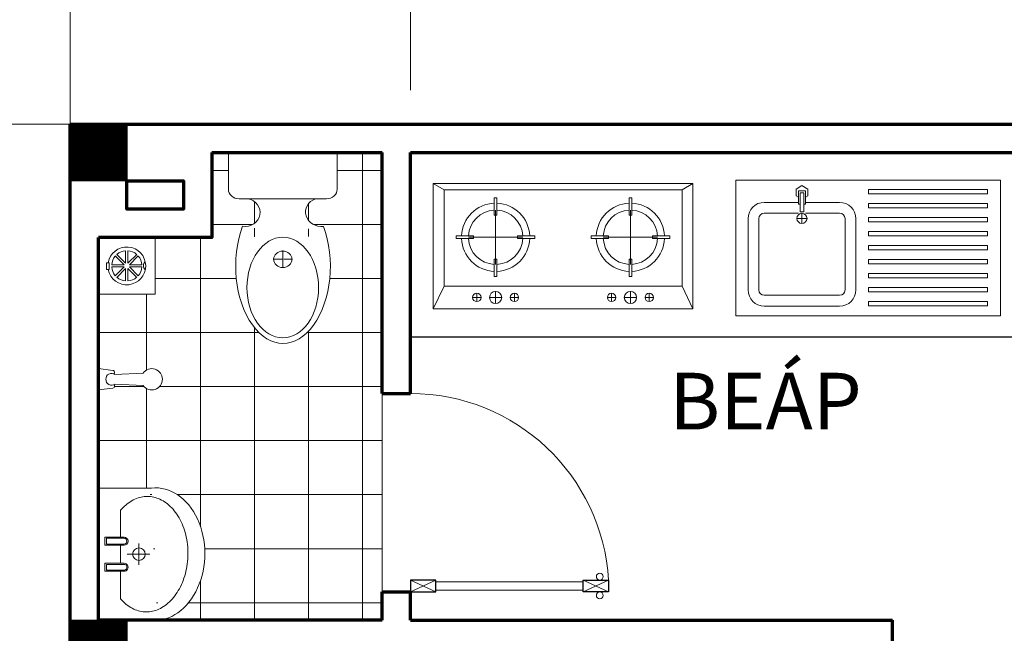
# Model space of a CAD drawing. Units: millimetres. Extents: x 118873 to 236308, y -39968 to 44925.
# Drawn here: x 135175 to 138647, y -31388 to -29224 of the extents above; entities that cross this region are included whole.
import ezdxf
from ezdxf.enums import TextEntityAlignment as Align

# ---------------------------------------------------------------- set-up
doc = ezdxf.new("R2010")
doc.units = ezdxf.units.MM
doc.header["$LTSCALE"] = 10
doc.header["$PDMODE"] = 3
doc.header["$PDSIZE"] = -2
doc.linetypes.add('CENTER2', pattern=[1.125, 0.75, -0.125, 0.125, -0.125])
for name, color, linetype, lineweight in [('Ncua', 124, 'Continuous', 20), ('ncuamanh', 22, 'Continuous', 9), ('NKT', 8, 'Continuous', 0), ('NMANH1', 117, 'Continuous', 13), ('NMANH3', 137, 'Continuous', 13), ('NTAM', 104, 'CENTER2', 0), ('NTBI', 4, 'Continuous', 20), ('NTHAY1', 7, 'Continuous', 25), ('NThay3', 41, 'Continuous', 25), ('Ntuong2', 150, 'Continuous', 70), ('NVDUNG', 82, 'Continuous', 20)]:
    doc.layers.add(name, color=color, linetype=linetype, lineweight=lineweight)
doc.styles.add('FRANKO', font='VFRANKO.TTF', dxfattribs={"height": 1000})
doc.styles.add('VNI-AVO', font='VAVON.TTF', dxfattribs={"height": 180})
doc.linetypes.add('ZIGZAG', pattern='A,0.0001,-0.2,[131,ltypeshp.shx,S=0.2,R=0,X=-0.2,Y=0],-0.4,[131,ltypeshp.shx,S=0.2,R=180,X=0.2,Y=0],-0.2', length=0.8001)
doc.dimstyles.new('100', dxfattribs={"dimtxt": 160, "dimasz": 120, "dimexe": 120, "dimexo": 120, "dimgap": 30, "dimtad": 1, "dimdec": 0, "dimdsep": 32, "dimtxsty": 'VNI-AVO', "dimblk": 'ARCHTICK', "dimcen": -2.5, "dimdle": 120, "dimclrd": 256, "dimclre": 256, "dimclrt": 3, "dimadec": 0, "dimazin": 0, "dimtfac": 1, "dimtdec": 0, "dimtix": 1, "dimtmove": 2, "dimatfit": 3, "dimldrblk": 'ARCHTICK', "dimfxl": 1, "dimlwd": 0, "dimlwe": 0, "dimarcsym": 0})

# ---------------------------------------------------------------- blocks, each defined once
blk = doc.blocks.new('A$C33755A85')
at = {"layer": 'NThay3', "ltscale": 200, "const_width": 200}
blk.add_lwpolyline([(100, 200), (100, 0)], dxfattribs=at)
at = {"layer": 'NThay3', "ltscale": 200}
blk.add_lwpolyline([(0, 0), (200, 0), (200, 200), (0, 200)], close=True, dxfattribs=at)
blk = doc.blocks.new('A$C39A848C3')
at = {"layer": 'NVDUNG'}
for p, q in [((42.63821979603381, 465.9596844909174, -17243.27667606142), (-3.657874185591936e-05, 490.2379032397803, -17243.27667606142)), ((42.63821979604836, 88.4307710596986, -17243.27667606142), (42.63821979603381, 465.9596844909174, -17243.27667606142)), ((42.63821979603381, 465.9596844909174, -17243.27667606142), (975.1004813337058, 465.9596844909174, -17243.27667606142)), ((975.1004813337058, 465.9596844909174, -17243.27667606142), (1017.738737708481, 490.2379032397803, -17243.27667606142)), ((975.1004813337058, 88.4307710596986, -17243.27667606142), (975.1004813337058, 465.9596844909174, -17243.27667606142)), ((244.8023103910964, 280.1952247337613, -17243.27667606142), (244.8023103910964, 386.4623567432209, -17243.27667606142)), ((772.9363907386432, 280.1952247337613, -17243.27667606142), (772.9363907386432, 386.4623567432209, -17243.27667606142)), ((244.6223103911034, 280.015224733761, -17243.27667606142), (138.3551783816365, 280.015224733761, -17243.27667606142)), ((244.7123103910999, 280.015224733761, -17243.27667606142), (244.8923103910929, 280.015224733761, -17243.27667606142)), ((244.8023103910964, 279.9252247337645, -17243.27667606142), (244.8023103910964, 280.1052247337575, -17243.27667606142)), ((244.8023103910964, 279.8352247337607, -17243.27667606142), (244.8023103910964, 173.5680927243011, -17243.27667606142)), ((244.9823103910894, 280.015224733761, -17243.27667606142), (351.2494424005563, 280.015224733761, -17243.27667606142)), ((772.7563907386502, 280.015224733761, -17243.27667606142), (666.4892587291833, 280.015224733761, -17243.27667606142)), ((772.8463907386467, 280.015224733761, -17243.27667606142), (773.0263907386397, 280.015224733761, -17243.27667606142)), ((772.9363907386432, 279.9252247337645, -17243.27667606142), (772.9363907386432, 280.1052247337575, -17243.27667606142)), ((772.9363907386432, 279.8352247337607, -17243.27667606142), (772.9363907386432, 173.5680927243011, -17243.27667606142)), ((773.1163907386363, 280.015224733761, -17243.27667606142), (879.3835227481031, 280.015224733761, -17243.27667606142)), ((42.63821979604836, 88.4307710596986, -17243.27667606142), (-3.657874185591936e-05, 2.313834556844085e-06, -17243.27667606142)), ((42.63821979604836, 88.4307710596986, -17243.27667606142), (975.1004813337058, 88.4307710596986, -17243.27667606142)), ((975.1004813337058, 88.4307710596986, -17243.27667606142), (1017.738737708481, 2.313834556844085e-06, -17243.27667606142)), ((170.8997948865581, 44.21538668676658, -17243.27667606142), (154.4956976585818, 44.21538668676658, -17243.27667606142)), ((170.9897948865546, 44.21538668676658, -17243.27667606142), (171.1697948865476, 44.21538668676658, -17243.27667606142)), ((171.0797948865511, 44.39538668676687, -17243.27667606142), (171.0797948865511, 60.7994839147359, -17243.27667606142)), ((171.0797948865511, 44.12538668677007, -17243.27667606142), (171.0797948865511, 44.30538668676309, -17243.27667606142)), ((171.0797948865511, 44.03538668676629, -17243.27667606142), (171.0797948865511, 27.63128945879726, -17243.27667606142)), ((171.2597948865441, 44.21538668676658, -17243.27667606142), (187.6638921145204, 44.21538668676658, -17243.27667606142)), ((244.6223103911034, 44.21538668676658, -17243.27667606142), (220.8547944065795, 44.21538668676658, -17243.27667606142)), ((244.7123103910999, 44.21538668676658, -17243.27667606142), (244.8923103910929, 44.21538668676658, -17243.27667606142)), ((244.8023103910964, 44.39538668676687, -17243.27667606142), (244.8023103910964, 68.16290267128352, -17243.27667606142)), ((244.8023103910964, 44.12538668677007, -17243.27667606142), (244.8023103910964, 44.30538668676309, -17243.27667606142)), ((244.8023103910964, 44.03538668676629, -17243.27667606142), (244.8023103910964, 20.26787070224964, -17243.27667606142)), ((244.9823103910894, 44.21538668676658, -17243.27667606142), (268.7498263756133, 44.21538668676658, -17243.27667606142)), ((318.3448258956487, 44.21538668676658, -17243.27667606142), (301.9407286676724, 44.21538668676658, -17243.27667606142)), ((318.6148258956382, 44.21538668676658, -17243.27667606142), (318.4348258956452, 44.21538668676658, -17243.27667606142)), ((318.5248258956417, 44.39538668676687, -17243.27667606142), (318.5248258956417, 60.7994839147359, -17243.27667606142)), ((318.5248258956417, 44.12538668677007, -17243.27667606142), (318.5248258956417, 44.30538668676309, -17243.27667606142)), ((318.5248258956417, 44.03538668676629, -17243.27667606142), (318.5248258956417, 27.63128945879726, -17243.27667606142)), ((318.7048258956347, 44.21538668676658, -17243.27667606142), (335.108923123611, 44.21538668676658, -17243.27667606142)), ((699.0338752341049, 44.21538668676658, -17243.27667606142), (682.6297780061286, 44.21538668676658, -17243.27667606142)), ((699.1238752341014, 44.21538668676658, -17243.27667606142), (699.3038752340944, 44.21538668676658, -17243.27667606142)), ((699.2138752340979, 44.39538668676687, -17243.27667606142), (699.2138752340979, 60.7994839147359, -17243.27667606142)), ((699.2138752340979, 44.12538668677007, -17243.27667606142), (699.2138752340979, 44.30538668676309, -17243.27667606142)), ((699.2138752340979, 44.03538668676629, -17243.27667606142), (699.2138752340979, 27.63128945879726, -17243.27667606142)), ((699.393875234091, 44.21538668676658, -17243.27667606142), (715.7979724620673, 44.21538668676658, -17243.27667606142)), ((772.7563907386502, 44.21538668676658, -17243.27667606142), (748.9888747541263, 44.21538668676658, -17243.27667606142)), ((773.0263907386397, 44.21538668676658, -17243.27667606142), (772.8463907386467, 44.21538668676658, -17243.27667606142)), ((772.9363907386432, 44.39538668676687, -17243.27667606142), (772.9363907386432, 68.16290267128352, -17243.27667606142)), ((772.9363907386432, 44.12538668677007, -17243.27667606142), (772.9363907386432, 44.30538668676309, -17243.27667606142)), ((772.9363907386432, 44.03538668676629, -17243.27667606142), (772.9363907386432, 20.26787070224964, -17243.27667606142)), ((773.1163907386363, 44.21538668676658, -17243.27667606142), (796.8839067231602, 44.21538668676658, -17243.27667606142)), ((846.4789062431955, 44.21538668676658, -17243.27667606142), (830.0748090152192, 44.21538668676658, -17243.27667606142)), ((846.748906243185, 44.21538668676658, -17243.27667606142), (846.568906243192, 44.21538668676658, -17243.27667606142)), ((846.6589062431885, 44.39538668676687, -17243.27667606142), (846.6589062431885, 60.7994839147359, -17243.27667606142)), ((846.6589062431885, 44.12538668677007, -17243.27667606142), (846.6589062431885, 44.30538668676309, -17243.27667606142)), ((846.6589062431885, 44.03538668676629, -17243.27667606142), (846.6589062431885, 27.63128945879726, -17243.27667606142)), ((846.8389062431816, 44.21538668676658, -17243.27667606142), (863.2430034711579, 44.21538668676658, -17243.27667606142))]:
    blk.add_line(p, q, dxfattribs=at)
at = {"layer": 'NVDUNG', "elevation": -17243.27667606142}
for points in [[(-3.657874185591936e-05, 2.313834556844085e-06), (1017.738737708481, 2.313834556844085e-06), (1017.738737708481, 490.2379032397803), (-3.657874185591936e-05, 490.2379032397803)], [(249.9766462882108, 366.3247752875832), (249.9766462882108, 434.2960098298427), (239.627974493982, 434.2960098298427), (239.627974493982, 366.3247752875832)], [(767.7620548415289, 366.3247752875832), (767.7620548415289, 434.2960098298427), (778.1107266357576, 434.2960098298427), (778.1107266357576, 366.3247752875832)], [(158.4927598372742, 285.1895606308826), (90.52152529501473, 285.1895606308826), (90.52152529501473, 274.8408888366539), (158.4927598372742, 274.8408888366539)], [(331.1118609449186, 274.8408888366466), (399.0830954871781, 274.8408888366466), (399.0830954871781, 285.1895606308753), (331.1118609449186, 285.1895606308753)], [(686.626840184821, 274.8408888366466), (618.6556056425616, 274.8408888366466), (618.6556056425616, 285.1895606308753), (686.626840184821, 285.1895606308753)], [(859.2459412924654, 285.1895606308826), (927.2171758347249, 285.1895606308826), (927.2171758347249, 274.8408888366539), (859.2459412924654, 274.8408888366539)], [(239.627974493982, 193.7056741799388), (239.627974493982, 125.7344396376793), (249.9766462882108, 125.7344396376793), (249.9766462882108, 193.7056741799388)], [(778.1107266357576, 193.7056741799388), (778.1107266357576, 125.7344396376793), (767.7620548415289, 125.7344396376793), (767.7620548415289, 193.7056741799388)]]:
    blk.add_lwpolyline(points, close=True, dxfattribs=at)
at = {"layer": 'NVDUNG'}
for centre, radius in [((171.0797948865511, 44.21538668676658, -17243.27667606142), 16.49409722797282), ((244.8023103910964, 44.21538668676658, -17243.27667606142), 23.85751598452043), ((318.5248258956417, 44.21538668676658, -17243.27667606142), 16.49409722797282), ((699.2138752340979, 44.21538668676658, -17243.27667606142), 16.49409722797282), ((772.9363907386432, 44.21538668676658, -17243.27667606142), 23.85751598452043), ((846.6589062431885, 44.21538668676658, -17243.27667606142), 16.49409722797282)]:
    blk.add_circle(centre, radius, dxfattribs=at)
for centre, radius, start, end in [((244.8023103910964, 280.015224733761, -17243.27667606142), 133.691047700966, 92.21811168790222, 177.7818883120947), ((244.8023103910964, 280.015224733761, -17243.27667606142), 106.3571320094634, 92.78857353805161, 177.2114264619445), ((244.8023103910964, 280.015224733761, -17243.27667606142), 133.691047700966, 2.218111687902234, 87.78188831209789), ((244.8023103910964, 280.015224733761, -17243.27667606142), 106.3571320094634, 2.788573538051608, 87.21142646194839), ((772.9363907386432, 280.015224733761, -17243.27667606142), 133.691047700966, 92.21811168790211, 177.7818883120978), ((772.9363907386432, 280.015224733761, -17243.27667606142), 106.3571320094634, 92.78857353805161, 177.2114264619484), ((772.9363907386432, 280.015224733761, -17243.27667606142), 133.691047700966, 2.218111687905361, 87.78188831209779), ((772.9363907386432, 280.015224733761, -17243.27667606142), 106.3571320094634, 2.788573538055522, 87.21142646194839), ((244.8023103910964, 280.015224733761, -17243.27667606142), 133.691047700966, 182.2181116878991, 267.7818883120977), ((244.8023103910964, 280.015224733761, -17243.27667606142), 106.3571320094634, 182.7885735380477, 267.2114264619484), ((244.8023103910964, 280.015224733761, -17243.27667606142), 133.691047700966, 272.2181116879023, 357.7818883120977), ((244.8023103910964, 280.015224733761, -17243.27667606142), 106.3571320094634, 272.7885735380516, 357.2114264619484), ((772.9363907386432, 280.015224733761, -17243.27667606142), 133.691047700966, 182.2181116879023, 267.7818883120977), ((772.9363907386432, 280.015224733761, -17243.27667606142), 106.3571320094634, 182.7885735380516, 267.2114264619484), ((772.9363907386432, 280.015224733761, -17243.27667606142), 106.3571320094634, 272.7885735380516, 357.2114264619523), ((772.9363907386432, 280.015224733761, -17243.27667606142), 133.691047700966, 272.2181116879023, 357.7818883121009)]:
    blk.add_arc(centre, radius, start, end, dxfattribs=at)
blk = doc.blocks.new('A$C4B7121DB')
at = {"layer": 'NVDUNG'}
for p, q in [((244.2840514406271, 360.1929968015393, -17243.27667606142), (244.2840514406271, 378.8214688651933, -17243.27667606142)), ((244.1040514406341, 360.012996801539, -17243.27667606142), (225.4755793769727, 360.012996801539, -17243.27667606142)), ((244.1940514406306, 360.012996801539, -17243.27667606142), (244.3740514406236, 360.012996801539, -17243.27667606142)), ((244.2840514406271, 359.9229968015425, -17243.27667606142), (244.2840514406271, 360.1029968015355, -17243.27667606142)), ((244.2840514406271, 359.8329968015387, -17243.27667606142), (244.2840514406271, 341.2045247378846, -17243.27667606142)), ((244.4640514406201, 360.012996801539, -17243.27667606142), (263.0925235042814, 360.012996801539, -17243.27667606142))]:
    blk.add_line(p, q, dxfattribs=at)
at = {"layer": 'NVDUNG', "elevation": -17243.27667606142}
for points in [[(0, -3.266111889388412e-05), (978.5124222895538, -3.266111889388412e-05), (978.5124222895538, 501.1211014610162), (0, 501.1211014610162)], [(237.6752895441023, 454.6443697058858), (250.8928133371519, 454.6443697058858), (250.8928133371519, 383.8604293642711), (237.6752895441023, 383.8604293642711)], [(489.6900866451033, 451.063634592967), (929.8015495558793, 451.063634592967), (929.8015495558793, 466.578519527844), (489.6900866451033, 466.578519527844)], [(489.6900866451033, 399.3475848892558), (929.8015495558793, 399.3475848892558), (929.8015495558793, 414.8624698241329), (489.6900866451033, 414.8624698241329)], [(489.6900866451033, 347.6315351855446), (929.8015495558793, 347.6315351855446), (929.8015495558793, 363.1464201204217), (489.6900866451033, 363.1464201204217)], [(489.6900866451033, 295.9154854818335), (929.8015495558793, 295.9154854818335), (929.8015495558793, 311.4303704167105), (489.6900866451033, 311.4303704167105)], [(489.6900866451033, 244.1994357781223), (929.8015495558793, 244.1994357781223), (929.8015495558793, 259.7143207129993), (489.6900866451033, 259.7143207129993)], [(489.6900866451033, 192.4833860744111), (929.8015495558793, 192.4833860744111), (929.8015495558793, 207.9982710092881), (489.6900866451033, 207.9982710092881)], [(489.6900866451033, 140.7673363706999), (929.8015495558793, 140.7673363706999), (929.8015495558793, 156.282221305577), (489.6900866451033, 156.282221305577)], [(489.6900866451033, 89.05128666698874), (929.8015495558793, 89.05128666698874), (929.8015495558793, 104.5661716018658), (489.6900866451033, 104.5661716018658)], [(489.6900866451033, 37.33523696327757), (929.8015495558793, 37.33523696327757), (929.8015495558793, 52.85012189815461), (489.6900866451033, 52.85012189815461)]]:
    blk.add_lwpolyline(points, close=True, dxfattribs=at)
for points in [[(257.5017105897714, 438.978262888224), (265.8051749779115, 443.7722702879255), (265.8051749779115, 468.6227232229576), (244.2840514406271, 481.0479496904736), (222.7629279033426, 468.6227232229576), (222.7629279033426, 443.7722702879255), (231.0663922914828, 438.978262888224)], [(237.6752895441023, 412.7090990835131), (231.0663922914828, 412.7090990835131), (231.0663922914828, 462.4101450010639), (257.5017105897714, 462.4101450010639), (257.5017105897714, 412.7090990835131), (250.8928133371519, 412.7090990835131)]]:
    blk.add_lwpolyline(points, dxfattribs=at)
for points in [[(231.0663922914828, 419.2273310281598), (105.0639561604767, 419.2273310281598, 0.414213562373095), (45.06395616047666, 359.2273310281598), (45.06395616047666, 95.60410950971709, 0.414213562373095), (105.0639561604767, 35.60410950971709), (383.5041467207775, 35.60410950971709, 0.414213562373095), (443.5041467207775, 95.60410950971709), (443.5041467207775, 359.2273310281598, 0.414213562373095), (383.5041467207775, 419.2273310281598), (257.5017105897714, 419.2273310281598)], [(231.0663922914828, 379.2273310281598), (105.0639561604767, 379.2273310281598, 0.4142135623730951), (85.06395616047666, 359.2273310281598), (85.06395616047666, 95.60410950971709, 0.4142135623730951), (105.0639561604767, 75.60410950971709), (383.5041467207775, 75.60410950971709, 0.4142135623730951), (403.5041467207775, 95.60410950971709), (403.5041467207775, 359.2273310281598, 0.4142135623730951), (383.5041467207775, 379.2273310281598), (257.5017105897714, 379.2273310281598)]]:
    blk.add_lwpolyline(points, format="xyb", dxfattribs=at)
at = {"layer": 'NVDUNG'}
blk.add_circle((244.2840514406271, 360.012996801539, -17243.27667606142), 18.71847206365783, dxfattribs=at)
blk = doc.blocks.new('A$C0CBF2D57')
at = {"layer": 'NTBI'}
for p, q in [((191.9310878867836, 380.0856675054165), (191.9316353266186, 407.481107063315)), ((188.4110245815828, 376.917724481129), (157.9716472950386, 376.9182171769717)), ((190.171024581301, 376.9176959935357), (193.6910245807303, 376.917639018342)), ((191.8430245810232, 376.9176689303131), (192.0190245810008, 376.9176660815501)), ((191.9309612752477, 373.7496675064467), (191.93041383542, 346.3542279485555)), ((191.9309929281299, 375.3336675061946), (191.9310562339015, 378.5016675056759)), ((191.9310229983676, 376.8384675059424), (191.9310261636565, 376.9968675059208)), ((195.4510245804486, 376.9176105307415), (225.8904018669855, 376.9171178348988)), ((37.65764572933404, 163.4143746914051), (346.0417872575053, 163.4093831442879)), ((0.002477685949997976, 129.5259424136457), (-0.0001104913317249157, 0.006220821429451462)), ((383.6956008994457, 129.5197319052531), (383.693012722164, 1.031302963383496e-05)), ((-0.0001104913317249157, 0.006220821429451462), (383.693012722164, 1.031302963383496e-05))]:
    blk.add_line(p, q, dxfattribs=at)
for centre, major_axis, ratio, start_param, end_param in [((192.6909302540516, 400.8276550018927), (0.006065058303257959, 272.412405210238), 0.6126512183363809, 4.17307408550514, 8.395292688492367), ((191.8559751346038, 476.6120102354835), (0.004235313194054751, 177.3902392953599), 0.7115094957115069, 5.471187206396166e-06, 6.283190778366793), ((57.26448559102573, 211.5687093591841), (54.86251176555378, 9.272548912560869e-12), 0.8999999999999071, 4.935276824043905, 7.993146524356181), ((328.938492625166, 210.3220539199392), (-56.65675600980465, 3.252491053555719e-11), 0.8999999999999487, 4.589333719264662, 7.451277830148842), ((37.65696852861583, 129.5253329330153), (-37.6544908487558, 3.563764903687369e-11), 0.8999999999998842, 4.712370995791955, 6.283167322587038), ((346.0411100567799, 129.5203413859053), (-37.65449084875581, 1.979359848568068e-11), 0.9000000000000773, 3.141574668996777, 4.712370995791568)]:
    blk.add_ellipse(centre, major_axis=major_axis, ratio=ratio, start_param=start_param, end_param=end_param, dxfattribs=at)
blk.add_ellipse((191.931024581012, 376.9176675059498), major_axis=(32.19937729146477, 6.486011058336873e-12), ratio=0.9000000000002034, dxfattribs=at)
blk = doc.blocks.new('A$C32807B48')
at = {"layer": 'NTBI'}
for p, q in [((15.56988259637001, 157.7372708074836), (20.3853623992909, 58.3337923229119)), ((59.43000074955489, 157.7372708074836), (54.614520946634, 58.33379232289008)), ((16.49994167295517, 56.90638501050853), (17.94828868252807, 53.92704620667791)), ((58.49994167295517, 56.90638501050853), (57.05159466338228, 53.92704620667791)), ((-5.83270302740857e-05, -3.238227509427816e-05), (74.99994167294062, -3.238227509427816e-05))]:
    blk.add_line(p, q, dxfattribs=at)
for points in [[(-5.83270302740857e-05, -3.238227509427816e-05), (5.965111410732788, 50.28981042014493, -0.380041238440495), (13.41290031386598, 56.90638501050853), (16.49994167295517, 56.90638501050853)], [(74.99994167294062, -3.238227509427816e-05), (69.03477193519939, 50.28981042014493, 0.380041238440495), (61.5869830320662, 56.90638501050853), (58.49994167295517, 56.90638501050853)]]:
    blk.add_lwpolyline(points, format="xyb", dxfattribs=at)
for centre, radius, start, end in [((37.49994167296245, 188.1563850105085), 37.5, 90, 234.211026540911), ((37.49994167298428, 188.1563850105085), 37.5, 305.7889734590889, 90), ((36.74994167295517, 46.40638501050853), 20.25000000000068, 143.9133719809251, 272.1225513621073), ((38.24994167295517, 46.40638501050853), 20.25000000000068, 267.8774486378927, 36.08662801907492)]:
    blk.add_arc(centre, radius, start, end, dxfattribs=at)
blk = doc.blocks.new('A$C48B803C2')
at = {"layer": 'NTBI', "color": 8, "lineweight": 0}
for p, q in [((95.99991499944736, 109.6568161746545), (65.11598046273866, 140.5407507113705)), ((95.99991499944736, 109.6568161746545), (95.99991499945463, 153.3332952560449)), ((103.9999149989817, 109.6568161746545), (103.999914998989, 153.3332952560449)), ((103.9999149989817, 109.6568161746545), (134.8838495357049, 140.5407507113705)), ((28.17253610431362, 89.15627773190499), (28.17253610431362, 112.6894354616816)), ((28.17253610431362, 112.6894354616816), (37.95015117069852, 112.6894354616816)), ((37.95015117069852, 112.6894354616816), (37.95015117069852, 89.15627773190499)), ((90.34306075037603, 103.9999619255832), (59.45912621366006, 134.8838964622992)), ((109.656769248053, 103.9999619255832), (140.5407037847763, 134.8838964622919)), ((37.95015117069852, 89.15627773190499), (28.17253610431362, 89.15627773190499)), ((90.34306075037603, 103.9999619255832), (46.6665816689856, 103.9999619255832)), ((90.34306075037603, 95.99996192604885), (46.6665816689856, 95.99996192604885)), ((90.34306075037603, 95.99996192604885), (59.45912621342723, 65.11602738933288)), ((95.99991499944736, 90.34310767697752), (65.11598046273139, 59.45917314026156)), ((95.99991499944736, 90.34310767697752), (95.99991499944736, 46.6666285955871)), ((103.9999149989817, 90.34310767697752), (103.9999149989817, 46.6666285955871)), ((103.9999149989817, 90.34310767697752), (134.8838495356977, 59.45917314002872)), ((109.656769248053, 103.9999619255832), (153.3332483294434, 103.9999619255759)), ((109.656769248053, 95.99996192604885), (140.540703784769, 65.11602738932561)), ((109.656769248053, 95.99996192604885), (153.3332483294434, 95.99996192604158))]:
    blk.add_line(p, q, dxfattribs=at)
at = {"layer": 'NTBI'}
blk.add_lwpolyline([(-8.499495743308216e-05, 199.9999619199953), (199.9999149934083, 199.9999619199807), (199.9999149933938, -3.806837048614398e-05), (-8.499497198499739e-05, -3.806835593422875e-05)], close=True, dxfattribs=at)
at = {"layer": 'NTBI', "color": 8, "lineweight": 0, "extrusion": (0, 0, -0.9999999999999999)}
blk.add_ellipse((99.99991499921452, 99.99996192581602), major_axis=(-65.7581268888682, 10.96873702883484), ratio=0.9999999999884334, start_param=0.02622803992013423, end_param=5.954521578472058, dxfattribs=at)
at = {"layer": 'NTBI', "color": 8, "lineweight": 0, "extrusion": (0, 0, -0.9999999999999998)}
for centre, major_axis, ratio, start_param, end_param in [((99.99991499921452, 99.99996192581602), (-37.71236166106588, 37.71236166106791), 0.9999999999876865, 0.0750704910763946, 0.7103276723268387), ((99.99991499921452, 99.99996192581602), (37.71236166106791, 37.71236166106588), 0.9999999999876863, -0.7103276723268388, -0.07507049107639463), ((99.99991499921452, 99.99996192581602), (-37.71236166109554, 37.71236166109757), 0.9999999999982206, 5.572857634853602, 6.208114816103979), ((178.4196524593062, 99.06234454819787), (13.93207466219744, 13.9320746621967), 0.999999999995901, 3.112745015110653, 4.765148270000669), ((99.99991499921452, 99.99996192581602), (-37.71236166109554, 37.71236166109757), 0.9999999999982206, 2.431264981263809, 3.066522162514186), ((99.99991499921452, 99.99996192581602), (37.71236166106791, 37.71236166106588), 0.9999999999876863, 2.431264981262954, 3.066522162513398), ((99.99991499921452, 99.99996192581602), (-37.71236166106588, 37.71236166106791), 0.9999999999876865, 3.216663144666188, 3.851920325916632)]:
    blk.add_ellipse(centre, major_axis=major_axis, ratio=ratio, start_param=start_param, end_param=end_param, dxfattribs=at)
at = {"layer": 'NTBI', "color": 8, "lineweight": 0, "extrusion": (0, 0, -1)}
for start_param, end_param in [(0.07507049107560682, 0.7103276723259841), (3.2166631446654, 3.851920325915777)]:
    blk.add_ellipse((99.99991499921452, 99.99996192581602), major_axis=(37.71236166109759, 37.71236166109556), ratio=0.9999999999982199, start_param=start_param, end_param=end_param, dxfattribs=at)
blk = doc.blocks.new('A$C35505DBF')
at = {"layer": 'NTBI'}
for p, q in [((466.5386075862407, 374.6880327372928), (0.4205193381130812, 374.6880327373074)), ((0.4205193381130812, 187.5018216211611), (0.4205193381130812, 374.6880327373074)), ((173.4320437778588, 351.5833254212921), (173.4320437778879, 284.523793575223)), ((173.4320437778806, 351.5833254212848), (201.758545873985, 351.5833254212848)), ((201.7585458739923, 284.5171017485045), (201.758545873985, 351.5833254212848)), ((265.1982864438032, 351.5833254212848), (293.5247885766366, 351.5833254212848)), ((265.2028761407273, 284.5187164344388), (265.1982864438032, 351.5833254212848)), ((293.5247885766366, 351.5833254212848), (293.5293782001972, 284.5201582781156)), ((466.5386075862116, 186.8466784196207), (466.5386075862407, 374.6880327372928)), ((177.4320437778588, 346.4488996068467), (197.758545873985, 346.4488996068467)), ((177.4320437778588, 346.4488996068467), (177.432043777837, 284.5237935752739)), ((197.7585458740359, 284.5171017485191), (197.758545873985, 346.4488996068467)), ((269.1986378336806, 346.4488996068394), (289.5251399575645, 346.4488996068467)), ((269.2028761355832, 284.51892003791), (269.1986378336806, 346.4488996068394)), ((289.5251399575645, 346.4488996068467), (289.5293782053413, 284.5199546745716)), ((173.4320437778806, 296.3218921817097), (78.37122968678159, 296.321892181717)), ((265.2020683674418, 296.3218921817097), (201.7585458739923, 296.3218921817097)), ((391.3270187222006, 296.3218921817097), (293.5285705211354, 296.3218921817097)), ((233.4795634621769, 193.4913938812242), (233.4795634621769, 273.9228002053642)), ((195.1300933028251, 231.948204530956), (271.2176576036218, 231.9482045309414))]:
    blk.add_line(p, q, dxfattribs=at)
blk.add_circle((233.4795634621478, 231.948204530956), 22.06295237685554, dxfattribs=at)
for centre, radius, start, end in [((187.5952948258782, 284.5171017485045), 14.16325104807038, 180, 0), ((187.5952948258782, 284.5171017485045), 10.16325104807038, 180, 0), ((279.3661271704332, 284.5194373562699), 14.16325106640579, 180.000002691388, 0.005834805835448335), ((279.3661271704332, 284.5194373562699), 10.16325106640579, 180.000002691388, 0.005834805835448335)]:
    blk.add_arc(centre, radius, start, end, dxfattribs=at)
blk.add_ellipse((233.276197195366, 174.5978597304274), major_axis=(233.6602495345919, 4.0785548267223), ratio=0.7488365992969878, start_param=3.044492206089171, end_param=6.329922107173177, dxfattribs=at)
blk.add_open_spline([(78.37122968678159, 296.321892181717), (71.54659985088074, 290.5466895268328), (65.38795876538643, 284.4475916822703), (54.10641221109108, 271.3302113452955), (49.09485603060602, 264.2786751553213), (40.78374683374568, 249.8936094857199), (37.48299257295002, 242.5613032110996), (32.57049888961046, 227.7929107052769), (30.95670578006684, 220.3566089256929), (29.37551633042312, 205.4812979668641), (29.40694619710121, 198.0401810147596), (31.10991312651458, 183.2144080546714), (32.78246583132568, 175.8275337438827), (37.80297556118603, 161.2008912594902), (41.15300723986729, 153.9607347072597), (49.552727369075, 139.7944258028438), (54.60372424335219, 132.8694424742862), (66.36178892251337, 119.5619887403009), (73.06898759363685, 113.1809296948049), (88.00620548264123, 101.2078923899826), (96.23571798420744, 95.616873722538), (114.0025860250462, 85.4510867913632), (123.5392922519823, 80.87681055367284), (143.6428235491039, 72.93078026705916), (154.2090571955778, 69.55923659890686), (176.0503485338413, 64.15423838241986), (187.3249000367359, 62.12086081266898), (210.2344513209537, 59.47325425362942), (221.8690016471082, 58.85904591723374), (245.1373012800468, 59.07511285495275), (256.7706214624923, 59.90538209933584), (279.6753751210636, 62.97988053452718), (290.9463647205266, 65.22407804412796), (312.7784924978041, 71.04059683893138), (323.3391366433934, 74.61283440324041), (343.4296595166088, 82.9458784201488), (352.9589654048323, 87.70647880569595), (370.7088608014747, 98.22698727774696), (378.9288183778408, 103.9864291603517), (393.8432761452277, 116.2751251280497), (400.5372605197481, 122.8034705034297), (412.2623876556245, 136.3801808980643), (417.2935880428486, 143.4271749883774), (425.6440675814592, 157.8056223251624), (428.9645336851318, 165.1358438275056), (433.9159494242122, 179.90167774976), (435.5489506627855, 187.33748266357), (437.1681938386246, 202.2126019655843), (437.1556310823726, 209.6540086776367), (435.4906219170734, 224.4810836206307), (433.8371830952892, 231.8689831704251), (428.855375330786, 246.4991317016538), (425.5249318497445, 253.7417929016519), (417.1643618355811, 267.9154629281838), (412.1329126526325, 274.8453129864647), (401.7702017322372, 286.6227635199393), (396.7782145298042, 291.5800527728352), (391.3270187222006, 296.3218921816515)], degree=3, knots=[-0.7421000355736849, -0.7421000355736849, -0.7421000355736849, -0.7421000355736849, -0.5883161005994342, -0.5883161005994342, -0.4230695255106008, -0.4230695255106008, -0.2578229504217674, -0.2578229504217674, -0.092576375332934, -0.092576375332934, 0.07267019975589939, 0.07267019975589939, 0.2379167748447328, 0.2379167748447328, 0.4031633499335662, 0.4031633499335662, 0.5684099250223995, 0.5684099250223995, 0.733656500111233, 0.733656500111233, 0.8989030752000664, 0.8989030752000664, 1.0641496502889, 1.0641496502889, 1.229396225377733, 1.229396225377733, 1.394642800466567, 1.394642800466567, 1.5598893755554, 1.5598893755554, 1.725135950644234, 1.725135950644234, 1.890382525733067, 1.890382525733067, 2.0556291008219, 2.0556291008219, 2.220875675910734, 2.220875675910734, 2.386122250999567, 2.386122250999567, 2.5513688260884, 2.5513688260884, 2.716615401177233, 2.716615401177233, 2.881861976266066, 2.881861976266066, 3.0471085513549, 3.0471085513549, 3.212355126443733, 3.212355126443733, 3.377601701532566, 3.377601701532566, 3.542848276621399, 3.542848276621399, 3.708094851710233, 3.708094851710233, 3.835067675721334, 3.835067675721334, 3.835067675721334, 3.835067675721334], dxfattribs=at)
blk = doc.blocks.new('A$C194369AD')
at = {"layer": 'Ncua', "color": 126, "lineweight": 13}
for p, q in [((102.3987952058742, 27.57214059448597), (0.0001050223072525114, 75.31286417166848)), ((0.0001050223072525114, 27.57214059448597), (102.3987952058742, 75.31286417166848)), ((798.5743491050525, 27.57214059448597), (696.1756589214783, 75.31286417166848)), ((696.1756589214783, 27.57214059448597), (798.5743491050525, 75.31286417166848))]:
    blk.add_line(p, q, dxfattribs=at)
at = {"layer": 'Ncua', "lineweight": 30}
for points in [[(102.3987952058742, 75.31286417166848), (0.0001050223072525114, 75.31286417166848), (0.0001050223072525114, 27.57214059448597), (102.3987952058742, 27.57214059448597)], [(696.1756589214783, 75.31286417166848), (798.5743491050525, 75.31286417166848), (798.5743491050525, 27.57214059448597), (696.1756589214783, 27.57214059448597)]]:
    blk.add_lwpolyline(points, close=True, dxfattribs=at)
at = {"layer": 'Ncua'}
blk.add_lwpolyline([(102.3987952058742, 68.07669445623469), (696.1756589214783, 68.07669445623469), (696.1756589214783, 34.80831030991976), (102.3987952058742, 34.80831030991976)], close=True, dxfattribs=at)
for centre in [(763.1799560337386, 89.17850310242648), (763.1799560337386, 13.70650166372798)]:
    blk.add_circle(centre, 13.70648325134513, dxfattribs=at)
at = {"layer": 'ncuamanh'}
blk.add_arc((0.0001050223072525114, 27.57214059448597), 800.0000000000016, 3.421210127464048, 90, dxfattribs=at)
blk = doc.blocks.new('_ArchTick')
at = {"color": 0, "linetype": 'ByBlock', "const_width": 0.15}
blk.add_lwpolyline([(-0.5, -0.5), (0.5, 0.5)], dxfattribs=at)
blk = doc.blocks.new('*D93')
at = {"layer": 'Defpoints', "color": 0}
for p in [(135353.1163521207, -29591.74444836531), (134622.2961681051, -31441.74444836531), (135353.1163521207, -31441.74444836531)]:
    blk.add_point(p, dxfattribs=at)
at = {"layer": 'NKT', "lineweight": 0}
for p, q in [((134622.2961681051, -29471.74444836531), (134622.2961681051, -31561.74444836531)), ((135233.1163521207, -29591.74444836531), (134502.2961681051, -29591.74444836531)), ((135233.1163521207, -31441.74444836531), (134502.2961681051, -31441.74444836531))]:
    blk.add_line(p, q, dxfattribs=at)
at = {"layer": 'NKT', "lineweight": 0, "xscale": 120, "yscale": 120, "zscale": 120}
for p, rotation in [((134622.2961681051, -29591.74444836531), 90), ((134622.2961681051, -31441.74444836531), 270)]:
    blk.add_blockref('_ArchTick', p, dxfattribs=dict(at, rotation=rotation))
at = {"layer": 'NKT', "color": 3, "insert": (134499.134005943, -30516.74444836529), "char_height": 180, "attachment_point": 5, "rotation": 90, "style": 'VNI-AVO'}
blk.add_mtext('1850', dxfattribs=at)
blk = doc.blocks.new('*D94')
at = {"layer": 'Defpoints', "color": 0}
for p in [(135353.1163521207, -31441.74444836531), (134622.2961681051, -35591.74442477402), (135353.1163521207, -35591.74442477402)]:
    blk.add_point(p, dxfattribs=at)
at = {"layer": 'NKT', "lineweight": 0}
for p, q in [((134622.2961681051, -31321.74444836531), (134622.2961681051, -35711.74442477402)), ((135233.1163521207, -31441.74444836531), (134502.2961681051, -31441.74444836531)), ((135233.1163521207, -35591.74442477402), (134502.2961681051, -35591.74442477402))]:
    blk.add_line(p, q, dxfattribs=at)
at = {"layer": 'NKT', "lineweight": 0, "xscale": 120, "yscale": 120, "zscale": 120}
for p, rotation in [((134622.2961681051, -31441.74444836531), 90), ((134622.2961681051, -35591.74442477402), 270)]:
    blk.add_blockref('_ArchTick', p, dxfattribs=dict(at, rotation=rotation))
at = {"layer": 'NKT', "color": 3, "insert": (134499.134005943, -33516.74443656964), "char_height": 180, "attachment_point": 5, "rotation": 90, "style": 'VNI-AVO'}
blk.add_mtext('4150', dxfattribs=at)
blk = doc.blocks.new('*D96')
at = {"layer": 'Defpoints', "color": 0}
for p in [(135353.1163521207, -29591.74444836531), (134209.7542846667, -35591.74442477402), (135353.1163521207, -35591.74442477402)]:
    blk.add_point(p, dxfattribs=at)
at = {"layer": 'NKT', "lineweight": 0}
for p, q in [((134209.7542846667, -29471.74444836531), (134209.7542846667, -35711.74442477402)), ((135233.1163521207, -29591.74444836531), (134089.7542846667, -29591.74444836531)), ((135233.1163521207, -35591.74442477402), (134089.7542846667, -35591.74442477402))]:
    blk.add_line(p, q, dxfattribs=at)
at = {"layer": 'NKT', "lineweight": 0, "xscale": 120, "yscale": 120, "zscale": 120}
for p, rotation in [((134209.7542846667, -29591.74444836531), 90), ((134209.7542846667, -35591.74442477402), 270)]:
    blk.add_blockref('_ArchTick', p, dxfattribs=dict(at, rotation=rotation))
at = {"layer": 'NKT', "color": 3, "insert": (134086.5921225046, -32591.74443656964), "char_height": 180, "attachment_point": 5, "rotation": 90, "style": 'VNI-AVO'}
blk.add_mtext('6000', dxfattribs=at)
blk = doc.blocks.new('*D97')
at = {"layer": 'Defpoints', "color": 0}
for p in [(136553.1163521181, -28806.95078370545), (135353.1177674848, -29591.74444836531), (136553.1163521181, -29591.74444836531)]:
    blk.add_point(p, dxfattribs=at)
at = {"layer": 'NKT', "lineweight": 0}
for p, q in [((135353.1177674848, -29471.74444836531), (135353.1177674848, -28686.95078370545)), ((136553.1163521181, -29471.74444836531), (136553.1163521181, -28686.95078370545)), ((135233.1177674848, -28806.95078370545), (136673.1163521181, -28806.95078370545))]:
    blk.add_line(p, q, dxfattribs=at)
at = {"layer": 'NKT', "lineweight": 0, "xscale": 120, "yscale": 120, "zscale": 120, "rotation": 180}
blk.add_blockref('_ArchTick', (135353.1177674848, -28806.95078370545), dxfattribs=at)
at = {"layer": 'NKT', "lineweight": 0, "xscale": 120, "yscale": 120, "zscale": 120}
blk.add_blockref('_ArchTick', (136553.1163521181, -28806.95078370545), dxfattribs=at)
at = {"layer": 'NKT', "color": 3, "insert": (135953.1170598015, -28683.78862154328), "char_height": 180, "attachment_point": 5, "style": 'VNI-AVO'}
blk.add_mtext('1200', dxfattribs=at)
blk = doc.blocks.new('*D98')
at = {"layer": 'Defpoints', "color": 0}
for p in [(140353.1216221488, -28806.95078370545), (136553.1163521181, -29591.74444836531), (140353.1216221488, -29591.74444836531)]:
    blk.add_point(p, dxfattribs=at)
at = {"layer": 'NKT', "lineweight": 0}
for p, q in [((136553.1163521181, -29471.74444836531), (136553.1163521181, -28686.95078370545)), ((140353.1216221488, -29471.74444836531), (140353.1216221488, -28686.95078370545)), ((136433.1163521181, -28806.95078370545), (140473.1216221488, -28806.95078370545))]:
    blk.add_line(p, q, dxfattribs=at)
at = {"layer": 'NKT', "lineweight": 0, "xscale": 120, "yscale": 120, "zscale": 120, "rotation": 180}
blk.add_blockref('_ArchTick', (136553.1163521181, -28806.95078370545), dxfattribs=at)
at = {"layer": 'NKT', "lineweight": 0, "xscale": 120, "yscale": 120, "zscale": 120}
blk.add_blockref('_ArchTick', (140353.1216221488, -28806.95078370545), dxfattribs=at)
at = {"layer": 'NKT', "color": 3, "insert": (138453.1189871334, -28683.78862154328), "char_height": 180, "attachment_point": 5, "style": 'VNI-AVO'}
blk.add_mtext('3800', dxfattribs=at)

msp = doc.modelspace()

# ---------------------------------------------------------------- hatches: boundary and pattern name
at = {"layer": 'NMANH3'}
h = msp.add_hatch(dxfattribs=at)
h.set_pattern_fill('ANSI37', color=256, scale=60, angle=45, style=0)
h.set_pattern_definition([(90, (-11062.36534353826, 152.7369743093368), (-190.5, 4.263256414560601e-14), []), (180, (-11062.36534353826, 152.7369743093368), (-4.263256414560601e-14, -190.5), [])])
edge = h.paths.add_edge_path()
edge.add_line((136453.1163521207, -30541.7444483653), (136453.1163521207, -29691.74444836531))
edge.add_line((136453.1163521207, -29691.74444836531), (136294.9629137895, -29691.74444836531))
edge.add_line((136294.9629137895, -29691.74444836531), (136294.9655019047, -29821.26106470321))
edge.add_ellipse((136257.311011062, -29821.26167418398), major_axis=(37.65449084877724, 1.303706802879812e-11), ratio=0.8999999999996136, start_angle=270.00103044131856, end_angle=360.0010304412898, ccw=False)
edge.add_line((136257.311688263, -29855.15071594237), (136218.0041982578, -29855.15135217868))
edge.add_ellipse((136240.2083936304, -29902.06338671802), major_axis=(56.65675600979021, 1.080055764450406e-10), ratio=0.9000000000002203, start_angle=113.0732283529984, end_angle=277.0505471089944)
edge.add_ellipse((136103.9608312593, -30092.56898779997), major_axis=(-0.006065058337111866, 272.412405210238), ratio=0.6126512183363806, start_angle=58.985161172344874, end_angle=300.90046730513535, ccw=False)
edge.add_ellipse((135968.5343865963, -29903.31004215726), major_axis=(54.86251176555945, 3.011707723146607e-11), ratio=0.8999999999998212, start_angle=262.0264391246714, end_angle=437.229467253514)
edge.add_line((135980.6615774062, -29855.15519383821), (135948.9275467345, -29855.15570748948))
edge.add_ellipse((135948.9268695339, -29821.26666573109), major_axis=(37.65449084874815, 8.478260775425496e-11), ratio=0.9000000000000193, start_angle=180.0010304411684, end_angle=270.0010304412203, ccw=False)
edge.add_line((135911.2723786912, -29821.26727521193), (135911.2697904519, -29691.74444836531))
edge.add_line((135911.2697904519, -29691.74444836531), (135853.1163521207, -29691.74444836531))
edge.add_line((135853.1163521207, -29691.74444836531), (135853.1163521207, -29991.7444483653))
edge.add_line((135853.1163521207, -29991.7444483653), (135653.116352109, -29991.7444483653))
edge.add_line((135653.116352109, -29991.7444483653), (135653.1163521091, -30191.74444835365))
edge.add_line((135653.1163521091, -30191.74444835365), (135453.1163521206, -30191.74444835365))
edge.add_line((135453.1163521206, -30191.74444835365), (135453.1163521206, -30454.24444836532))
edge.add_line((135453.1163521206, -30454.24444836532), (135503.4061949231, -30460.20961810306))
edge.add_arc((135502.5227695134, -30467.65740700619), 7.499999999996291, 0, 83.23542254863901, ccw=False)
edge.add_line((135510.0227695134, -30467.65740700619), (135510.0227695134, -30470.7444483653))
edge.add_line((135510.0227695134, -30470.7444483653), (135507.0434307096, -30472.19279537488))
edge.add_arc((135499.5227695135, -30490.9944483653), 20.24999999999323, 53.91337198101951, 68.19859051370167, ccw=False)
edge.add_line((135511.4501768258, -30474.62986909163), (135610.8536553104, -30469.81438928871))
edge.add_arc((135641.2727695135, -30491.74444836527), 37.49999999999498, -1.6711965145077556e-11, 144.2110265409114, ccw=False)
edge.add_arc((135641.2727695134, -30491.74444836529), 37.49999999999498, -144.21102654081432, 2.779643182293512e-11, ccw=False)
edge.add_line((135610.8536553104, -30513.67450744189), (135511.4501768258, -30508.85902763897))
edge.add_arc((135499.5227695135, -30492.4944483653), 20.24999999999323, 291.80140948629065, 306.0866280190592, ccw=False)
edge.add_line((135507.0434307096, -30511.29610135573), (135510.0227695134, -30512.74444836531))
edge.add_line((135510.0227695134, -30512.74444836531), (135510.0227695134, -30515.8314897244))
edge.add_arc((135502.5227695134, -30515.8314897244), 7.499999999996291, -83.23542254863901, 0, ccw=False)
edge.add_line((135503.4061949231, -30523.27927862753), (135453.1163521207, -30529.24444836528))
edge.add_line((135453.1163521207, -30529.24444836528), (135453.1163521207, -30875.62636011717))
edge.add_line((135453.1163521207, -30875.62636011717), (135640.3025632368, -30875.62636011717))
edge.add_ellipse((135653.2065251275, -31108.48203797442), major_axis=(4.078554826697194, 233.660249534593), ratio=0.7488365992969874, start_angle=184.1755613842293, end_angle=365.5634458306142, ccw=False)
edge.add_line((135661.8790958959, -31341.7444483653), (136453.1163521207, -31341.7444483653))
edge.add_line((136453.1163521207, -31341.7444483653), (136453.1163521207, -31241.7444483653))
edge.add_line((136453.1163521207, -31241.7444483653), (136453.1163521207, -30541.7444483653))

# ---------------------------------------------------------------- linework, layer by layer
at = {"layer": 'NMANH1'}
msp.add_line((136453.1163521207, -30541.7444483653), (136453.1163521207, -31241.7444483653), dxfattribs=at)
at = {"layer": 'NTAM', "ltscale": 80}
for p, q in [((135353.1217743765, -37920.26472193056), (135353.1169291546, -27792.67202534329)), ((134089.7542846667, -29591.74444836531), (142001.3613060404, -29591.74444836531))]:
    msp.add_line(p, q, dxfattribs=at)
at = {"layer": 'NTHAY1'}
msp.add_line((136553.1163521207, -30341.74444836531), (138797.7987408141, -30341.7444483653), dxfattribs=at)
at = {"layer": 'Ntuong2'}
for p, q in [((135353.1163521207, -29591.74444836531), (140353.1310512963, -29591.74444836531)), ((135353.1163521207, -35591.74444836531), (135353.1163521207, -29591.74444836531)), ((135853.1163521207, -29691.74444836531), (136453.1163521207, -29691.74444836531)), ((136453.1163521207, -30541.7444483653), (136453.1163521207, -29691.74444836531)), ((136553.1163521207, -29691.74444836531), (140253.1310512963, -29691.7444483653)), ((136553.1163521207, -30541.7444483653), (136553.1163521207, -29691.74444836531)), ((135453.1163521207, -31341.74444836529), (135453.1163521207, -29991.74444836531)), ((136453.1163521207, -30541.7444483653), (136553.1163521207, -30541.7444483653)), ((136453.1163521207, -31341.7444483653), (136453.1163521207, -31241.7444483653)), ((136453.1163521207, -31241.7444483653), (136553.1163521207, -31241.7444483653)), ((136553.1163521207, -31341.7444483653), (136553.1163521207, -31241.7444483653)), ((136453.1163521207, -31341.7444483653), (135453.1163521207, -31341.74444836529)), ((136553.1163521207, -31341.7444483653), (138253.1310512963, -31341.7444483653)), ((138253.1310512963, -31441.7444483653), (138253.1310512963, -31341.7444483653))]:
    msp.add_line(p, q, dxfattribs=at)
msp.add_lwpolyline([(135853.1163521207, -29691.74444836531), (135853.1163521207, -29991.74444836531), (135453.1163521207, -29991.74444836531)], dxfattribs=at)
msp.add_lwpolyline([(135553.1163521207, -29791.74444836531), (135753.1163521207, -29791.74444836531), (135753.1163521207, -29891.74444836531), (135553.1163521207, -29891.74444836531)], close=True, dxfattribs=at)

# ---------------------------------------------------------------- block references
at = {"layer": 'ncuamanh', "xscale": 0.875, "yscale": 0.875, "zscale": 0.875}
msp.add_blockref('A$C194369AD', (136553.1162602262, -31265.87007138547), dxfattribs=at)
at = {"layer": 'NTBI', "xscale": -1}
for name, p, rotation in [('A$C0CBF2D57', (135911.2699010053, -29691.74133279808), 180), ('A$C48B803C2', (135453.1164371156, -29991.74448643366), 180), ('A$C32807B48', (135453.1163845029, -30529.24439003826), 270), ('A$C35505DBF', (135827.804384858, -30875.20584077905), 89.99999999999999)]:
    msp.add_blockref(name, p, dxfattribs=dict(at, rotation=rotation))
at = {"layer": 'NTHAY1', "ltscale": 200, "xscale": -1}
for p in [(135553.1163521207, -29791.74444836531), (135553.1163521207, -31541.74444836531)]:
    msp.add_blockref('A$C33755A85', p, dxfattribs=at)
at = {"layer": 'NThay3', "xscale": 0.9539999999979045, "yscale": 0.9539999999979045, "zscale": 0.9540000000000001}
msp.add_blockref('A$C4B7121DB', (137700.9140886163, -30267.77624182204, 16450.08594896259), dxfattribs=at)
at = {"layer": 'NVDUNG', "linetype": 'ZIGZAG', "xscale": 0.9, "yscale": 0.9, "zscale": 0.9}
msp.add_blockref('A$C39A848C3', (136633.3686520789, -30242.86849495148, 15518.94900845528), dxfattribs=at)

# ---------------------------------------------------------------- texts
at = {"layer": 'NThay3', "style": 'FRANKO'}
msp.add_text('BEÁP', height=200, dxfattribs=at).set_placement((137805.3991873622, -30594.74385468884), align=Align.MIDDLE)

# ---------------------------------------------------------------- dimensions: what is measured, and where the dimension line sits
at = {"layer": 'NKT'}
for base, p1, p2, picture, middle in [((136553.1163521181, -28806.95078370545), (135353.1177674848, -29591.74444836531), (136553.1163521181, -29591.74444836531), '*D97', (135953.1170598015, -28683.78862154328)), ((140353.1216221488, -28806.95078370545), (136553.1163521181, -29591.74444836531), (140353.1216221488, -29591.74444836531), '*D98', (138453.1189871334, -28683.78862154328))]:
    dim = msp.add_linear_dim(base=base, p1=p1, p2=p2, dimstyle='100', dxfattribs=at)
    dim.commit()
    dim.dimension.update_dxf_attribs({"geometry": picture, "text_midpoint": middle})
for base, p1, p2, picture, middle in [((134209.7542846667, -35591.74442477402), (135353.1163521207, -29591.74444836531), (135353.1163521207, -35591.74442477402), '*D96', (134086.5921225046, -32591.74443656964)), ((134622.2961681051, -31441.74444836531), (135353.1163521207, -29591.74444836531), (135353.1163521207, -31441.74444836531), '*D93', (134499.134005943, -30516.74444836529)), ((134622.2961681051, -35591.74442477402), (135353.1163521207, -31441.74444836531), (135353.1163521207, -35591.74442477402), '*D94', (134499.134005943, -33516.74443656964))]:
    dim = msp.add_linear_dim(base=base, p1=p1, p2=p2, angle=90, dimstyle='100', dxfattribs=at)
    dim.commit()
    dim.dimension.update_dxf_attribs({"geometry": picture, "text_midpoint": middle})

doc.saveas('drawing.dxf')
